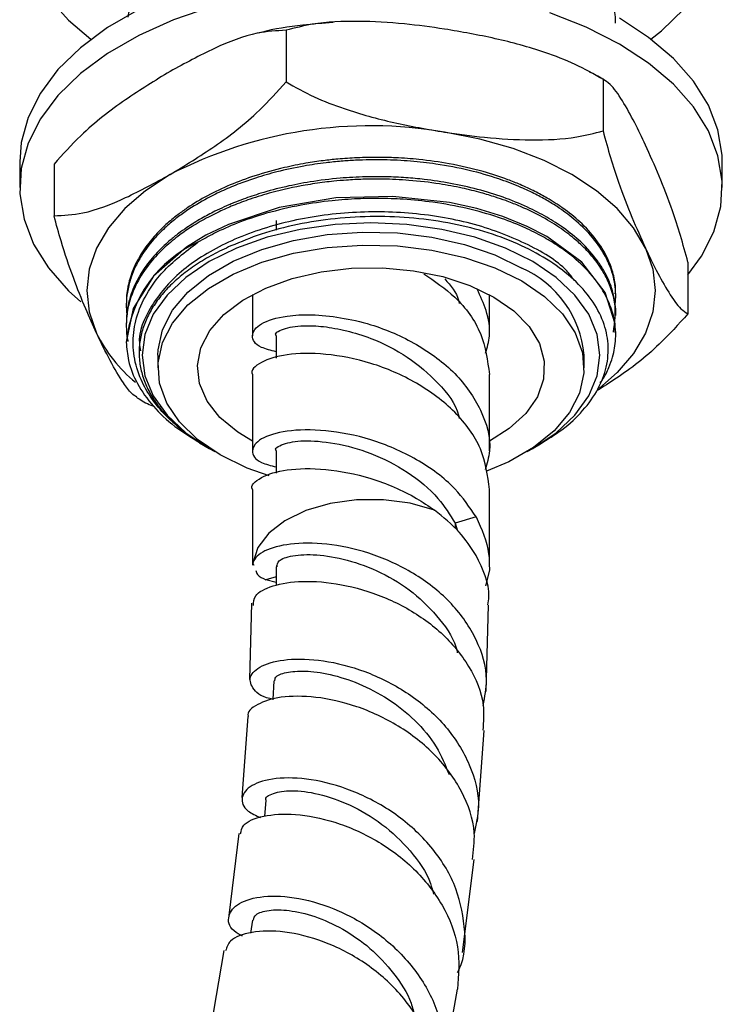
# Model space of a CAD drawing. Units: millimetres. Extents: x 3 to 1996, y 5 to 1995.
# Drawn here: x 422 to 467, y 131 to 193 of the extents above; entities that cross this region are included whole.
import ezdxf

# ---------------------------------------------------------------- set-up
doc = ezdxf.new("R2010")
doc.units = ezdxf.units.MM

msp = doc.modelspace()

# ---------------------------------------------------------------- linework, layer by layer
at = {"color": 7, "linetype": 'Continuous', "lineweight": 25}
for p, q in [((439.025, 192.672), (439.025, 189.406)), ((459.101, 189.566), (459.101, 186.3)), ((422.154, 184.348), (422.154, 182.715)), ((424.328, 184.188), (424.328, 180.921)), ((466.654, 182.715), (466.654, 184.348)), ((438.404, 180.617), (438.404, 180.01)), ((464.481, 177.977), (464.481, 174.71)), ((436.904, 175.929), (436.904, 173.324)), ((451.904, 173.324), (451.904, 175.929)), ((459.904, 175.826), (459.904, 175.979)), ((428.904, 175.366), (428.904, 175.213)), ((459.904, 174.601), (459.904, 174.754)), ((428.904, 174.141), (428.904, 173.988)), ((459.904, 173.376), (459.904, 173.529)), ((438.404, 173.324), (438.404, 171.907)), ((429.716, 172.381), (429.716, 172.28)), ((429.716, 172.28), (429.716, 172.22)), ((430.904, 172.1), (430.904, 171.284)), ((457.904, 171.284), (457.904, 172.1)), ((436.904, 170.874), (436.904, 166.03)), ((451.904, 166.03), (451.904, 170.874)), ((433.534, 166.537), (434.149, 166.182)), ((438.404, 166.03), (438.404, 164.613)), ((454.659, 166.182), (455.102, 166.438)), ((436.904, 163.581), (436.904, 158.778)), ((451.904, 158.712), (451.904, 163.581)), ((451.062, 161.845), (449.731, 161.447)), ((449.731, 161.447), (449.891, 160.964)), ((436.921, 158.921), (436.978, 158.783)), ((451.9, 158.476), (451.658, 157.47)), ((438.402, 157.686), (437.746, 157.858)), ((436.845, 156.372), (436.717, 151.544)), ((451.697, 150.785), (451.841, 156.26)), ((436.606, 149.194), (436.219, 144.07)), ((451.141, 142.546), (451.577, 148.32)), ((437.746, 143.879), (437.651, 142.884)), ((436.026, 141.783), (435.39, 136.583)), ((450.207, 134.243), (450.928, 140.132)), ((436.896, 136.295), (436.778, 135.482)), ((435.086, 134.377), (434.227, 129.328)), ((448.88, 126.081), (449.874, 131.917))]:
    msp.add_line(p, q, dxfattribs=at)
at = {"color": 8, "linetype": 'Continuous', "lineweight": 25}
for p, q in [((449.731, 161.446), (449.731, 161.109)), ((438.404, 158.055), (437.746, 157.858))]:
    msp.add_line(p, q, dxfattribs=at)
at = {"color": 7, "linetype": 'Continuous', "lineweight": 25, "flags": 128}
for points in [[(423.984, 194.761), (425.253, 193.324), (426.67, 192.105)], [(434.303, 194.16), (431.898, 193.339), (429.69, 192.35), (427.714, 191.209), (426.002, 189.935), (424.579, 188.546), (423.47, 187.066), (422.69, 185.517), (422.253, 183.924), (422.165, 182.312), (422.428, 180.706), (423.038, 179.132), (423.984, 177.614), (425.253, 176.177), (426.025, 175.476)], [(462.138, 192.105), (462.807, 192.643), (464.229, 194.031)], [(429.69, 193.983), (427.714, 192.843), (426.002, 191.568), (424.579, 190.18), (423.47, 188.699), (422.69, 187.15), (422.253, 185.557), (422.154, 184.348)], [(464.481, 177.178), (465.339, 178.364), (466.118, 179.913), (466.555, 181.506), (466.643, 183.119), (466.38, 184.724), (465.771, 186.299), (464.824, 187.816), (463.556, 189.254), (461.985, 190.588), (460.137, 191.798), (458.041, 192.864), (455.73, 193.771)], [(466.654, 184.348), (466.643, 184.752), (466.38, 186.358), (465.771, 187.932), (464.824, 189.449), (463.556, 190.887), (461.985, 192.221), (460.137, 193.431)], [(461.791, 178.872), (461.034, 180.159), (459.993, 181.378), (458.684, 182.509), (457.132, 183.53), (455.362, 184.427), (453.404, 185.182), (451.292, 185.783), (449.063, 186.22)], [(431.676, 183.53), (430.124, 182.509), (428.816, 181.378), (427.774, 180.159), (427.017, 178.872), (426.558, 177.539), (426.404, 176.183), (426.558, 174.826), (427.017, 173.493)], [(459.874, 173.529), (459.873, 174.08), (459.242, 176.06), (457.753, 177.973), (455.54, 179.603), (454.301, 180.245), (452.759, 180.871), (451.097, 181.381), (449.375, 181.762), (445.796, 182.152), (442.178, 182.051), (438.591, 181.443), (435.372, 180.373), (433.948, 179.683), (432.728, 178.942), (430.623, 177.106), (429.334, 175.055), (428.904, 172.917), (428.904, 172.917)], [(454.657, 178.019), (452.927, 178.872), (450.987, 179.558), (448.885, 180.061), (446.672, 180.368), (444.404, 180.471), (442.136, 180.368), (439.923, 180.061), (437.821, 179.558), (435.881, 178.872), (434.151, 178.019), (432.673, 177.02), (431.485, 175.9), (430.614, 174.687), (430.083, 173.41), (429.904, 172.1), (430.083, 170.791), (430.614, 169.513), (431.485, 168.3), (432.673, 167.18), (434.151, 166.181), (434.516, 165.978)], [(430.904, 172.1), (430.916, 172.422), (431.191, 173.699), (431.828, 174.933), (432.807, 176.089), (434.102, 177.137), (435.679, 178.047), (437.494, 178.795), (439.497, 179.36), (441.634, 179.728), (443.846, 179.887), (446.074, 179.834), (448.256, 179.569), (450.333, 179.102), (452.249, 178.443), (453.95, 177.611)], [(437.945, 164.44), (436.56, 164.941), (434.858, 165.773), (433.417, 166.755), (432.276, 167.861), (431.465, 169.06), (431.008, 170.32), (430.916, 171.606), (431.191, 172.883), (431.828, 174.117), (432.807, 175.273), (434.102, 176.32), (435.679, 177.231), (437.494, 177.978), (439.497, 178.544), (441.634, 178.911), (443.846, 179.07), (446.074, 179.017), (448.256, 178.753), (450.333, 178.285), (452.249, 177.626), (453.95, 176.794), (453.95, 176.794)], [(461.791, 178.872), (462.25, 177.539), (462.404, 176.183), (462.25, 174.826), (461.791, 173.493), (461.034, 172.206), (459.993, 170.987), (458.871, 170)], [(454.293, 165.978), (454.657, 166.181), (456.135, 167.18), (457.324, 168.3), (458.194, 169.513), (458.726, 170.791), (458.904, 172.1), (458.726, 173.41), (458.194, 174.687), (457.324, 175.9), (456.135, 177.02), (454.657, 178.019)], [(436.904, 166.638), (435.96, 167.214), (434.837, 168.15), (434.021, 169.186), (433.54, 170.29), (433.407, 171.426), (433.628, 172.557), (434.195, 173.648), (435.09, 174.662), (436.285, 175.568), (437.74, 176.336), (439.41, 176.942), (441.241, 177.365), (443.173, 177.594), (445.144, 177.619), (447.092, 177.441), (448.953, 177.065), (450.668, 176.503), (452.182, 175.774), (452.182, 175.774)], [(453.95, 176.794), (455.391, 175.812), (456.532, 174.706), (457.343, 173.507), (457.8, 172.248), (457.893, 170.961), (457.617, 169.684), (456.981, 168.451), (456.001, 167.294), (454.706, 166.247), (453.129, 165.337), (451.724, 164.735)], [(452.182, 175.774), (453.446, 174.9), (454.419, 173.91), (455.071, 172.835), (455.379, 171.711), (455.335, 170.573), (454.939, 169.457), (454.205, 168.401), (453.156, 167.437), (451.904, 166.638)], [(448.43, 162.28), (446.882, 162.714), (445.204, 162.932), (443.483, 162.924), (441.811, 162.69), (440.275, 162.242), (438.957, 161.603), (437.925, 160.808), (437.235, 159.898), (436.921, 158.921)], [(438.248, 151.452), (438.188, 150.268), (438.187, 150.25)]]:
    msp.add_lwpolyline(points, dxfattribs=at)
at = {"color": 7, "linetype": 'Continuous', "lineweight": 25}
for centre, radius, start, end in [((444.374, 158.99), 27.631, 80.2289, 117.35717), ((436.661, 172.143), 7.796, 114.37466, 174.3052), ((451.26, 171.507), 6.67, 5.10116, 66.21898), ((435.572, 177.714), 9.539, 206.25713, 230.33856)]:
    msp.add_arc(centre, radius, start, end, dxfattribs=at)
for points, knots in [([(459.899, 193.126), (459.896, 193.302), (459.888, 193.702), (459.778, 194.295), (459.596, 194.897), (459.324, 195.531), (458.898, 196.268), (458.208, 197.149), (457.3, 198.011), (456.218, 198.807), (455.057, 199.492), (453.672, 200.144), (452.107, 200.713), (449.828, 201.325), (447.617, 201.655), (445.495, 201.77), (444.139, 201.776), (442.851, 201.713), (441.739, 201.608), (440.684, 201.468), (439.574, 201.271), (438.413, 201.006), (437.3, 200.69), (436.087, 200.275), (434.749, 199.715), (433.531, 199.067), (432.634, 198.484), (431.989, 198.006), (431.342, 197.462), (430.617, 196.732), (429.969, 195.89), (429.506, 195.077), (429.231, 194.405), (429.071, 193.901), (429.025, 193.615), (429.008, 193.506)], [0, 0, 0, 0, 0.019829, 0.045269, 0.067244, 0.08891, 0.119024, 0.15496, 0.19786, 0.232407, 0.268663, 0.305271, 0.347814, 0.387876, 0.467047, 0.492714, 0.524213, 0.553531, 0.57502, 0.595901, 0.622257, 0.648613, 0.674969, 0.70061, 0.737515, 0.778979, 0.804609, 0.822366, 0.844868, 0.876299, 0.913537, 0.944526, 0.968877, 0.988235, 1, 1, 1, 1]), ([(442.006, 193.172), (441.362, 193.121), (439.821, 192.999), (438.231, 192.752), (437.326, 192.509), (437.265, 192.493)], [0, 0, 0, 0, 0.400695, 0.959476, 1, 1, 1, 1]), ([(449.063, 192.752), (448.215, 192.871), (446.384, 193.127), (443.57, 193.287), (441.021, 193.186), (439.572, 192.813), (439.025, 192.672)], [0, 0, 0, 0, 0.246257, 0.532339, 0.823175, 1, 1, 1, 1]), ([(439.025, 192.672), (438.424, 192.641), (436.985, 192.568), (434.471, 191.583), (432.615, 190.574), (431.676, 190.063)], [0, 0, 0, 0, 0.261527, 0.626401, 1, 1, 1, 1]), ([(459.101, 189.566), (458.518, 189.896), (457.339, 190.562), (455.04, 191.431), (452.269, 192.199), (450.136, 192.567), (449.063, 192.752)], [0, 0, 0, 0, 0.187923, 0.380265, 0.68811, 1, 1, 1, 1]), ([(431.676, 190.063), (430.733, 189.487), (428.831, 188.325), (426.316, 186.396), (424.885, 184.806), (424.328, 184.188)], [0, 0, 0, 0, 0.37512, 0.756984, 1, 1, 1, 1]), ([(459.241, 189.484), (459.191, 189.518), (458.881, 189.729), (458.53, 189.892), (458.235, 190.03)], [0, 0, 0, 0, 0.159647, 1, 1, 1, 1]), ([(431.676, 183.53), (432.619, 184.106), (434.521, 185.268), (437.036, 187.197), (438.468, 188.787), (439.025, 189.406)], [0, 0, 0, 0, 0.37512, 0.756984, 1, 1, 1, 1]), ([(439.025, 189.406), (439.607, 189.076), (440.787, 188.41), (443.085, 187.541), (445.857, 186.773), (447.989, 186.405), (449.063, 186.22)], [0, 0, 0, 0, 0.187923, 0.380265, 0.68811, 1, 1, 1, 1]), ([(461.791, 185.405), (461.564, 185.881), (461.073, 186.912), (460.319, 188.261), (459.636, 189.236), (459.248, 189.476), (459.101, 189.566)], [0, 0, 0, 0, 0.246257, 0.532339, 0.823175, 1, 1, 1, 1]), ([(449.063, 186.22), (449.91, 186.101), (451.742, 185.845), (454.556, 185.685), (457.104, 185.787), (458.553, 186.159), (459.101, 186.3)], [0, 0, 0, 0, 0.246257, 0.532339, 0.823175, 1, 1, 1, 1]), ([(459.101, 186.3), (459.257, 185.725), (459.573, 184.56), (460.189, 182.72), (460.932, 180.781), (461.503, 179.511), (461.791, 178.872)], [0, 0, 0, 0, 0.1879226, 0.3802653, 0.68811, 1, 1, 1, 1]), ([(464.481, 177.977), (464.324, 178.552), (464.008, 179.717), (463.392, 181.557), (462.65, 183.496), (462.078, 184.766), (461.791, 185.405)], [0, 0, 0, 0, 0.187923, 0.380265, 0.68811, 1, 1, 1, 1]), ([(459.863, 175.349), (459.877, 175.436), (459.926, 175.742), (459.894, 176.256), (459.803, 176.897), (459.594, 177.63), (459.163, 178.58), (458.398, 179.657), (457.353, 180.671), (456.369, 181.398), (455.502, 181.931), (454.701, 182.361), (453.701, 182.82), (452.352, 183.331), (450.605, 183.832), (448.718, 184.193), (446.899, 184.399), (445.189, 184.484), (443.716, 184.462), (442.494, 184.381), (441.401, 184.27), (440.028, 184.065), (438.527, 183.742), (437.189, 183.356), (436.24, 183.023), (435.57, 182.756), (434.872, 182.453), (433.886, 181.968), (432.885, 181.365), (432.005, 180.722), (431.305, 180.127), (430.544, 179.35), (429.909, 178.502), (429.507, 177.763), (429.301, 177.279), (429.117, 176.766), (428.96, 176.112), (428.885, 175.357), (428.92, 174.894), (428.936, 174.691)], [0, 0, 0, 0, 0.009262, 0.032351, 0.053898, 0.077048, 0.110504, 0.157255, 0.199045, 0.234131, 0.253799, 0.275583, 0.300106, 0.330844, 0.372651, 0.417031, 0.449528, 0.483298, 0.519228, 0.536949, 0.556354, 0.584982, 0.620776, 0.650751, 0.673042, 0.686109, 0.698583, 0.724355, 0.762047, 0.783172, 0.807433, 0.834829, 0.873365, 0.90046, 0.912932, 0.923715, 0.953279, 0.979476, 1, 1, 1, 1]), ([(459.878, 175.979), (459.885, 176.114), (459.907, 176.572), (459.741, 177.332), (459.366, 178.355), (458.699, 179.436), (457.729, 180.495), (456.654, 181.36), (455.674, 181.989), (454.758, 182.485), (453.925, 182.872), (452.844, 183.305), (451.379, 183.784), (449.489, 184.221), (447.611, 184.486), (446.098, 184.598), (444.786, 184.632), (443.56, 184.607), (442.395, 184.528), (441.313, 184.409), (440.178, 184.239), (438.712, 183.943), (437.093, 183.493), (434.951, 182.697), (433.344, 181.839), (432.233, 181.044), (431.655, 180.585), (431.001, 179.991), (430.269, 179.164), (429.688, 178.288), (429.325, 177.518), (429.125, 176.929), (429.018, 176.499), (428.948, 176.079), (428.901, 175.718), (428.915, 175.46), (428.92, 175.366)], [0, 0, 0, 0, 0.014724, 0.049968, 0.083138, 0.12883, 0.174622, 0.213137, 0.244378, 0.26626, 0.291611, 0.311109, 0.348354, 0.396359, 0.437178, 0.467861, 0.490541, 0.518159, 0.543374, 0.562566, 0.585773, 0.615201, 0.657523, 0.695123, 0.770191, 0.788999, 0.802435, 0.829766, 0.862688, 0.899511, 0.927646, 0.946083, 0.962234, 0.972989, 0.990229, 1, 1, 1, 1]), ([(424.328, 180.921), (424.929, 180.952), (426.367, 181.025), (428.881, 182.01), (430.737, 183.02), (431.676, 183.53)], [0, 0, 0, 0, 0.261527, 0.626401, 1, 1, 1, 1]), ([(459.898, 174.754), (459.9, 174.792), (459.912, 175.026), (459.856, 175.502), (459.741, 176.066), (459.578, 176.553), (459.406, 176.97), (459.152, 177.468), (458.639, 178.266), (457.813, 179.196), (456.685, 180.115), (455.544, 180.849), (454.274, 181.508), (452.809, 182.104), (451.17, 182.61), (449.491, 182.986), (447.961, 183.215), (446.594, 183.342), (445.352, 183.4), (443.956, 183.4), (442.341, 183.311), (440.642, 183.101), (438.961, 182.775), (437.547, 182.399), (436.479, 182.04), (435.867, 181.803), (435.57, 181.681), (435.419, 181.618), (435.271, 181.554), (434.97, 181.421), (434.414, 181.159), (433.608, 180.732), (432.847, 180.258), (432.193, 179.791), (431.588, 179.306), (430.867, 178.632), (430.149, 177.782), (429.522, 176.771), (429.131, 175.809), (428.97, 175.031), (428.906, 174.515), (428.918, 174.265), (428.923, 174.141)], [0, 0, 0, 0, 0.004188, 0.025552, 0.051875, 0.066132, 0.079659, 0.098539, 0.122772, 0.172441, 0.211889, 0.24491, 0.279239, 0.318403, 0.356556, 0.39471, 0.430077, 0.454298, 0.480299, 0.506944, 0.54025, 0.57995, 0.613279, 0.648622, 0.674846, 0.688528, 0.693444, 0.697059, 0.699878, 0.704666, 0.72015, 0.743509, 0.771134, 0.788015, 0.806542, 0.8338, 0.87097, 0.905252, 0.945964, 0.973845, 0.987126, 1, 1, 1, 1]), ([(459.759, 173.553), (459.845, 174.184), (459.952, 174.983), (459.728, 175.946), (459.533, 176.546), (459.176, 177.304), (458.619, 178.129), (457.952, 178.869), (457.212, 179.544), (456.305, 180.224), (455.123, 180.934), (453.966, 181.483), (452.999, 181.862), (452.215, 182.132), (451.303, 182.407), (450.125, 182.698), (448.603, 182.981), (446.918, 183.176), (445.286, 183.252), (443.963, 183.242), (442.928, 183.189), (442.122, 183.12), (441.249, 183.022), (439.918, 182.823), (438.327, 182.472), (436.816, 182.011), (435.71, 181.596), (434.833, 181.21), (433.96, 180.774), (433.118, 180.285), (432.199, 179.654), (431.276, 178.893), (430.324, 177.883), (429.59, 176.768), (429.139, 175.674), (428.912, 174.655), (428.893, 173.775), (428.949, 173.2), (429, 172.983), (429.003, 172.967)], [0, 0, 0, 0, 0.064008, 0.080972, 0.098436, 0.126088, 0.160634, 0.188168, 0.210608, 0.241445, 0.274937, 0.309747, 0.328368, 0.342864, 0.362745, 0.38801, 0.416987, 0.454995, 0.486852, 0.510994, 0.530841, 0.546364, 0.557565, 0.58172, 0.624786, 0.654189, 0.678664, 0.69957, 0.716575, 0.744063, 0.766986, 0.797159, 0.834742, 0.878817, 0.912895, 0.943974, 0.978622, 0.998415, 1, 1, 1, 1]), ([(458.926, 170.343), (458.975, 170.41), (459.204, 170.719), (459.46, 171.267), (459.708, 171.935), (459.844, 172.541), (459.916, 173.184), (459.898, 173.871), (459.778, 174.547), (459.545, 175.309), (459.091, 176.257), (458.269, 177.351), (457.218, 178.331), (456.169, 179.085), (455.122, 179.7), (453.934, 180.278), (452.397, 180.873), (450.497, 181.41), (448.46, 181.785), (446.572, 181.975), (444.974, 182.031), (443.464, 182.004), (441.81, 181.881), (439.859, 181.598), (437.829, 181.122), (436.003, 180.504), (434.56, 179.873), (433.787, 179.437), (433.444, 179.244)], [0, 0, 0, 0, 0.009145, 0.042515, 0.071443, 0.095643, 0.119608, 0.152941, 0.182291, 0.20543, 0.250753, 0.306432, 0.355455, 0.395767, 0.427868, 0.463667, 0.508181, 0.561403, 0.615788, 0.661507, 0.698511, 0.730155, 0.769261, 0.81708, 0.872767, 0.923891, 0.966304, 1, 1, 1, 1]), ([(427.017, 173.493), (426.79, 173.995), (426.3, 175.079), (425.546, 176.979), (424.863, 178.946), (424.475, 180.379), (424.328, 180.921)], [0, 0, 0, 0, 0.246257, 0.532339, 0.823175, 1, 1, 1, 1]), ([(457.289, 176.821), (457.136, 177.028), (456.457, 177.939), (454.229, 179.242), (450.822, 180.535), (446.833, 181.192), (442.674, 181.198), (438.643, 180.533), (435.074, 179.244), (432.206, 177.436), (430.394, 175.242), (429.598, 173.469), (429.774, 172.516), (429.801, 172.369)], [0, 0, 0, 0, 0.030599, 0.135076, 0.240878, 0.347462, 0.451659, 0.557957, 0.664186, 0.768407, 0.875033, 0.980738, 1, 1, 1, 1]), ([(455.09, 166.458), (455.576, 166.751), (456.637, 167.392), (457.88, 168.576), (458.837, 169.917), (459.377, 171.347), (459.489, 172.792), (459.168, 174.241), (458.429, 175.619), (457.285, 176.914), (455.792, 178.066), (453.962, 179.068), (451.881, 179.865), (449.576, 180.452), (447.155, 180.802), (444.639, 180.913), (442.146, 180.781), (439.708, 180.4), (437.471, 179.819), (436.158, 179.272), (435.537, 179.013)], [0, 0, 0, 0, 0.047469, 0.1037, 0.161578, 0.217547, 0.275139, 0.331069, 0.388647, 0.444175, 0.501313, 0.556841, 0.614001, 0.669188, 0.725983, 0.78107, 0.837762, 0.892652, 0.949149, 1, 1, 1, 1]), ([(432.695, 167.135), (432.293, 167.462), (431.49, 168.118), (430.57, 169.209), (429.827, 170.448), (429.369, 171.834), (429.29, 173.337), (429.614, 174.856), (430.294, 176.204), (431.449, 177.734), (432.643, 178.637), (433.444, 179.244)], [0, 0, 0, 0, 0.092247, 0.184493, 0.27674, 0.390964, 0.505181, 0.619382, 0.738814, 0.824692, 1, 1, 1, 1]), ([(435.537, 179.013), (435.34, 178.925), (434.945, 178.747), (434.385, 178.459), (433.849, 178.155), (433.341, 177.837), (432.861, 177.503), (432.412, 177.156), (431.994, 176.796), (431.608, 176.424), (431.256, 176.042), (430.938, 175.649), (430.655, 175.248), (430.409, 174.839), (430.198, 174.423), (430.025, 174.001), (429.889, 173.575), (429.791, 173.145), (429.731, 172.714), (429.71, 172.28), (429.727, 171.847), (429.782, 171.415), (429.875, 170.985), (430.006, 170.559), (430.175, 170.136), (430.381, 169.72), (430.623, 169.31), (430.901, 168.907), (431.215, 168.513), (431.564, 168.13), (432.038, 167.662), (432.439, 167.34), (432.695, 167.135)], [0, 0, 0, 0, 0.032521, 0.065043, 0.097564, 0.130086, 0.162607, 0.195129, 0.22765, 0.260172, 0.292693, 0.325215, 0.357736, 0.390258, 0.422779, 0.455301, 0.487822, 0.520344, 0.552865, 0.585386, 0.617908, 0.650429, 0.682951, 0.715472, 0.747994, 0.780515, 0.813037, 0.845558, 0.87808, 0.910601, 0.943123, 1, 1, 1, 1]), ([(461.791, 178.872), (462.018, 178.395), (462.509, 177.365), (463.263, 176.016), (463.946, 175.04), (464.334, 174.801), (464.481, 174.71)], [0, 0, 0, 0, 0.246257, 0.532339, 0.823175, 1, 1, 1, 1]), ([(447.75, 177.249), (448.438, 176.78), (449.977, 175.728), (451.557, 173.487), (451.787, 171.747), (451.903, 170.874)], [0, 0, 0, 0, 0.28669, 0.642273, 1, 1, 1, 1]), ([(449.077, 176.929), (449.449, 176.498), (449.873, 176.006), (449.975, 175.435), (449.988, 175.365)], [0, 0, 0, 0, 0.877123, 1, 1, 1, 1]), ([(451.657, 172.21), (451.763, 172.577), (452.021, 173.469), (451.774, 174.872), (451.336, 175.821), (451.131, 176.265)], [0, 0, 0, 0, 0.271627, 0.659309, 1, 1, 1, 1]), ([(438.404, 172.303), (438.065, 172.389), (437.126, 172.627), (436.736, 173.326), (437.288, 174.123), (438.78, 174.584), (440.617, 174.696), (442.44, 174.509), (444.737, 173.996), (447.343, 172.867), (449.856, 170.999), (451.476, 168.656), (452.109, 166.476), (451.75, 165.221), (451.636, 164.822)], [0, 0, 0, 0, 0.056646, 0.156724, 0.255727, 0.355422, 0.42197, 0.489088, 0.554741, 0.654819, 0.754054, 0.853289, 0.953367, 1, 1, 1, 1]), ([(464.481, 174.71), (463.88, 174.049), (462.441, 172.464), (460.447, 170.915), (459.11, 170.087), (458.691, 169.827)], [0, 0, 0, 0, 0.329699, 0.789684, 1, 1, 1, 1]), ([(429.573, 169.431), (429.461, 169.503), (429.189, 169.678), (428.619, 170.444), (427.877, 171.698), (427.305, 172.892), (427.017, 173.493)], [0, 0, 0, 0, 0.142466, 0.345576, 0.670652, 1, 1, 1, 1]), ([(438.405, 173.324), (438.405, 173.324), (438.253, 173.459), (438.79, 173.792), (439.891, 173.986), (441.378, 173.937), (442.831, 173.663), (444.67, 173.114), (446.772, 172.048), (448.699, 170.363), (449.822, 168.959), (449.975, 168.141), (449.988, 168.071)], [0, 0, 0, 0, 0.000346, 0.1405086, 0.2817453, 0.3759687, 0.4710748, 0.5639666, 0.7057965, 0.8463197, 0.9868429, 1, 1, 1, 1]), ([(428.904, 172.917), (428.936, 172.527), (429.008, 171.638), (429.556, 170.26), (430.547, 168.853), (431.868, 167.583), (433.001, 166.884), (433.542, 166.551)], [0, 0, 0, 0, 0.164806, 0.376529, 0.594392, 0.806116, 1, 1, 1, 1]), ([(451.903, 163.58), (451.79, 164.457), (451.566, 166.203), (449.831, 168.55), (447.35, 170.418), (444.407, 171.683), (441.462, 172.242), (438.939, 172.194), (437.385, 171.683), (436.715, 171.12), (436.905, 170.875), (436.906, 170.874)], [0, 0, 0, 0, 0.125416, 0.25008, 0.374743, 0.500466, 0.624838, 0.75008, 0.875322, 0.999693, 1, 1, 1, 1]), ([(429.564, 169.417), (429.614, 169.382), (429.924, 169.171), (430.274, 169.008), (430.568, 168.871)], [0, 0, 0, 0, 0.163889, 1, 1, 1, 1]), ([(451.062, 161.845), (450.647, 162.458), (449.705, 163.85), (447.334, 165.571), (444.413, 166.84), (441.455, 167.397), (438.965, 167.354), (437.289, 166.828), (436.736, 166.033), (437.126, 165.333), (438.065, 165.095), (438.404, 165.009)], [0, 0, 0, 0, 0.093769, 0.213129, 0.333503, 0.452584, 0.572498, 0.692411, 0.811492, 0.931866, 1, 1, 1, 1]), ([(438.405, 166.03), (438.405, 166.031), (438.253, 166.165), (438.789, 166.497), (440.032, 166.723), (442.049, 166.577), (444.411, 165.951), (446.747, 164.751), (448.645, 163.206), (449.399, 161.984), (449.73, 161.446)], [0, 0, 0, 0, 0.000362, 0.14699, 0.294742, 0.442494, 0.589122, 0.737494, 0.8845, 1, 1, 1, 1]), ([(436.906, 163.581), (436.905, 163.581), (436.715, 163.826), (437.385, 164.389), (438.939, 164.901), (441.464, 164.949), (444.403, 164.388), (446.816, 163.364), (448.053, 162.533), (448.43, 162.28)], [0, 0, 0, 0, 0.000451, 0.183222, 0.367272, 0.551323, 0.734094, 0.918851, 1, 1, 1, 1]), ([(451.06, 159.395), (450.733, 159.903), (450.049, 160.964), (448.985, 161.829), (448.43, 162.28)], [0, 0, 0, 0, 0.479539, 1, 1, 1, 1]), ([(451.062, 161.845), (451.405, 161.075), (451.894, 159.976), (451.898, 158.821), (451.9, 158.476)], [0, 0, 0, 0, 0.700894, 1, 1, 1, 1]), ([(451.509, 149.905), (451.615, 150.444), (451.887, 151.836), (451.19, 154.098), (449.626, 156.401), (447.312, 158.254), (444.612, 159.526), (441.874, 160.169), (439.465, 160.223), (437.711, 159.807), (437.04, 159.281), (436.939, 158.975), (436.921, 158.921)], [0, 0, 0, 0, 0.0722383, 0.1866032, 0.3007284, 0.4145125, 0.5278666, 0.6407369, 0.753082, 0.8648936, 0.9761967, 1, 1, 1, 1]), ([(438.472, 158.692), (438.467, 158.818), (438.457, 159.092), (439.365, 159.424), (440.89, 159.499), (442.879, 159.178), (445.046, 158.387), (447.143, 157.112), (448.791, 155.391), (449.735, 154.03), (449.864, 153.272), (449.869, 153.241)], [0, 0, 0, 0, 0.106242, 0.231849, 0.357789, 0.48413, 0.610974, 0.73833, 0.866173, 0.994501, 1, 1, 1, 1]), ([(451.803, 156.263), (451.831, 156.441), (451.997, 157.511), (451.486, 158.538), (451.06, 159.395)], [0, 0, 0, 0, 0.166038, 1, 1, 1, 1]), ([(437.109, 158.458), (437.127, 158.364), (437.173, 158.136), (437.534, 157.961), (437.746, 157.859)], [0, 0, 0, 0, 0.413597, 1, 1, 1, 1]), ([(438.409, 158.77), (438.407, 158.416), (438.404, 157.993), (438.401, 157.569), (438.4, 157.5)], [0, 0, 0, 0, 0.83764, 1, 1, 1, 1]), ([(436.97, 156.221), (436.963, 156.435), (436.946, 156.909), (438.082, 157.527), (439.996, 157.84), (442.497, 157.649), (445.219, 156.864), (447.38, 155.7), (449.244, 154.211), (450.709, 152.413), (451.637, 150.242), (451.528, 148.859), (451.485, 148.324)], [0, 0, 0, 0, 0.091968, 0.203311, 0.314697, 0.426109, 0.537608, 0.649268, 0.704632, 0.816551, 0.929049, 1, 1, 1, 1]), ([(438.189, 150.298), (438.123, 150.31), (437.419, 150.436), (436.815, 151.017), (436.64, 151.813), (437.531, 152.532), (439.272, 152.907), (441.655, 152.774), (444.355, 152.019), (447.005, 150.615), (449.258, 148.62), (450.755, 146.184), (451.387, 143.802), (451.065, 142.357), (450.939, 141.789)], [0, 0, 0, 0, 0.009493, 0.101363, 0.193326, 0.285452, 0.377812, 0.470472, 0.56347, 0.656832, 0.750553, 0.844608, 0.938954, 1, 1, 1, 1]), ([(438.322, 151.456), (438.32, 151.535), (438.312, 151.75), (438.976, 152.019), (440.168, 152.123), (441.788, 151.916), (443.63, 151.335), (445.515, 150.361), (447.225, 148.998), (448.613, 147.364), (449.11, 146.118), (449.35, 145.517)], [0, 0, 0, 0, 0.068152, 0.184712, 0.301448, 0.41846, 0.535769, 0.653433, 0.771463, 0.889831, 1, 1, 1, 1]), ([(450.825, 140.142), (450.9, 140.706), (451.093, 142.157), (450.258, 144.487), (448.57, 146.831), (446.191, 148.686), (443.497, 149.926), (440.854, 150.512), (438.586, 150.493), (437.146, 150.003), (436.5, 149.474), (436.636, 149.202), (436.64, 149.195)], [0, 0, 0, 0, 0.074166, 0.190568, 0.306527, 0.422087, 0.537314, 0.652297, 0.767141, 0.881927, 0.996724, 1, 1, 1, 1]), ([(449.884, 132.986), (449.915, 133.043), (450.393, 133.927), (450.42, 135.913), (449.815, 138.651), (448.183, 141.166), (445.884, 143.192), (443.213, 144.591), (440.554, 145.298), (438.286, 145.353), (436.714, 144.877), (436.107, 144.085), (436.337, 143.282), (437.122, 142.927), (437.414, 142.794)], [0, 0, 0, 0, 0.006592, 0.101109, 0.195659, 0.290132, 0.38444, 0.47852, 0.572324, 0.665831, 0.759044, 0.851992, 0.94473, 1, 1, 1, 1]), ([(437.771, 143.879), (437.764, 143.891), (437.655, 144.065), (438.162, 144.37), (439.289, 144.564), (441.043, 144.358), (443.072, 143.662), (445.153, 142.445), (446.928, 140.732), (448.062, 139.161), (448.302, 138.167), (448.358, 137.938)], [0, 0, 0, 0, 0.009367, 0.14424, 0.279265, 0.414517, 0.550079, 0.686044, 0.822406, 0.959142, 1, 1, 1, 1]), ([(436.146, 141.762), (436.177, 141.953), (436.255, 142.431), (437.5, 142.957), (439.535, 143.094), (442.096, 142.608), (444.771, 141.443), (447.206, 139.63), (449.034, 137.293), (450.088, 134.623), (449.953, 132.815), (449.887, 131.917)], [0, 0, 0, 0, 0.077277, 0.19296, 0.308499, 0.423923, 0.539277, 0.654647, 0.770124, 0.885813, 1, 1, 1, 1]), ([(436.265, 135.275), (436.073, 135.384), (435.412, 135.76), (435.278, 136.582), (435.917, 137.416), (437.517, 137.886), (439.776, 137.78), (442.388, 136.988), (444.981, 135.486), (447.176, 133.356), (448.691, 130.749), (449.18, 127.947), (449.058, 125.911), (448.528, 125.018), (448.482, 124.941)], [0, 0, 0, 0, 0.038704, 0.133342, 0.227969, 0.322661, 0.417484, 0.5125, 0.607748, 0.703256, 0.799007, 0.894943, 0.990977, 1, 1, 1, 1]), ([(436.949, 136.296), (436.984, 136.419), (437.063, 136.701), (437.881, 136.962), (439.172, 136.966), (440.822, 136.587), (442.618, 135.79), (444.384, 134.57), (445.881, 132.963), (446.871, 131.45), (447.112, 130.468), (447.184, 130.176)], [0, 0, 0, 0, 0.093865, 0.215325, 0.336887, 0.458622, 0.580575, 0.70282, 0.825336, 0.94814, 1, 1, 1, 1]), ([(448.391, 123.869), (448.526, 124.716), (448.808, 126.482), (447.987, 129.209), (446.344, 131.703), (444.035, 133.694), (441.424, 135.029), (438.865, 135.653), (436.768, 135.604), (435.414, 135.094), (435.263, 134.569), (435.199, 134.349)], [0, 0, 0, 0, 0.106989, 0.223093, 0.338937, 0.454556, 0.570022, 0.685431, 0.800892, 0.916517, 1, 1, 1, 1])]:
    msp.add_open_spline(points, degree=3, knots=knots, dxfattribs=at)

doc.saveas('drawing.dxf')
